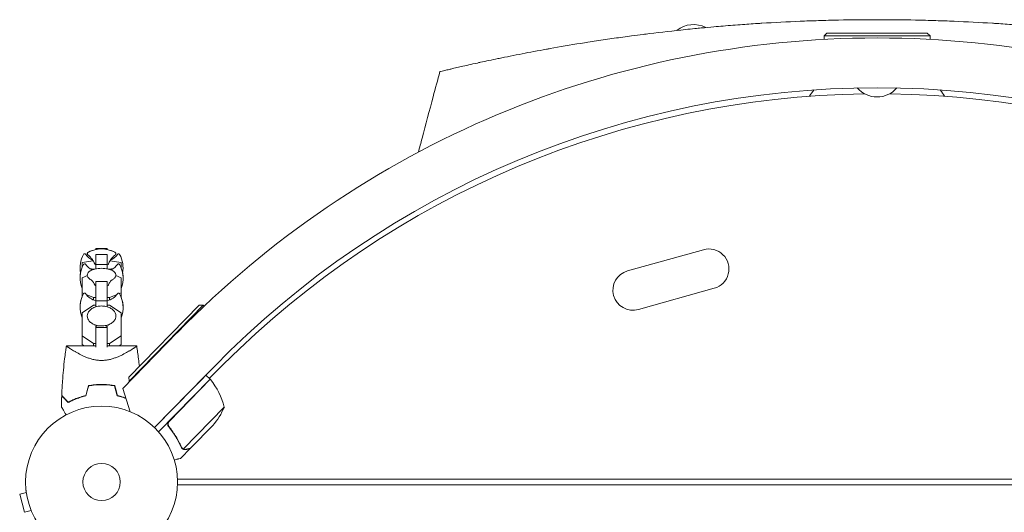
# Model space of a CAD drawing. Units: millimetres. Extents: x -4585 to 7986, y -4560 to 5492.
# Drawn here: x -1139 to -452, y 2504 to 2848 of the extents above; entities that cross this region are included whole.
import ezdxf

# ---------------------------------------------------------------- set-up
doc = ezdxf.new("R2010")
doc.units = ezdxf.units.MM
doc.header["$LTSCALE"] = 20
doc.layers.add('2d', color=230, linetype='Continuous')

msp = doc.modelspace()

# ---------------------------------------------------------------- linework, layer by layer
at = {"layer": '2d', "lineweight": 0}
for p, q in [((-576, 2838.46), (-578, 2836.46)), ((-576, 2838.46), (-506, 2838.46)), ((-506, 2838.46), (-504, 2836.46)), ((-504, 2836.46), (-578, 2836.46)), ((-578, 2836.46), (-578, 2834.02)), ((-504, 2836.46), (-504, 2834.02)), ((-1086, 2687.27), (-1086, 2687.99)), ((-1086, 2687.99), (-1078, 2687.99)), ((-1086, 2687.99), (-1078, 2687.99)), ((-1078, 2687.99), (-1078, 2687.27)), ((-715.06, 2672.4), (-662.09, 2687.19)), ((-1087.87, 2679.49), (-1095.6, 2678.35)), ((-1086, 2673.79), (-1086, 2683.87)), ((-1086, 2683.87), (-1078, 2683.87)), ((-1078, 2683.87), (-1078, 2673.79)), ((-1068.4, 2678.35), (-1076.13, 2679.49)), ((-1095.6, 2678.35), (-1095.6, 2674.71)), ((-1095.6, 2674.8), (-1095.56, 2674.8)), ((-1090.2, 2674), (-1087.63, 2673.63)), ((-1087.63, 2673.63), (-1086.74, 2673.63)), ((-1087.63, 2673.63), (-1087.63, 2673.38)), ((-1086, 2676.86), (-1078, 2676.86)), ((-1077.26, 2673.63), (-1076.37, 2673.63)), ((-1076.37, 2673.63), (-1073.8, 2674)), ((-1076.37, 2673.63), (-1076.37, 2673.38)), ((-1068.44, 2674.8), (-1068.4, 2674.8)), ((-1068.4, 2678.35), (-1068.4, 2674.71)), ((-1091.93, 2669.06), (-1095.6, 2667.49)), ((-1095.6, 2667.49), (-1095.6, 2654.24)), ((-1068.4, 2667.49), (-1072.07, 2669.06)), ((-1068.4, 2667.49), (-1068.4, 2654.24)), ((-1086, 2647.29), (-1086, 2664.88)), ((-1086, 2664.88), (-1078, 2664.88)), ((-1078, 2664.88), (-1078, 2647.29)), ((-707.54, 2645.44), (-654.56, 2660.22)), ((-1095.6, 2657.17), (-1094.4, 2656.65)), ((-1092.79, 2655.96), (-1087.63, 2653.75)), ((-1087.63, 2653.75), (-1086, 2653.75)), ((-1087.63, 2653.75), (-1087.63, 2652.07)), ((-1086, 2651.48), (-1078, 2651.48)), ((-1078, 2653.75), (-1076.37, 2653.75)), ((-1076.37, 2653.75), (-1071.21, 2655.96)), ((-1076.37, 2653.75), (-1076.37, 2652.07)), ((-1069.6, 2656.65), (-1068.4, 2657.17)), ((-1087.63, 2648.54), (-1095.6, 2643.18)), ((-1086, 2648.54), (-1087.63, 2648.54)), ((-1076.37, 2648.54), (-1078, 2648.54)), ((-1068.4, 2643.18), (-1076.37, 2648.54)), ((-1062.88, 2598.28), (-1013.99, 2648.38)), ((-1011.17, 2648.42), (-1062.85, 2595.45)), ((-1013.99, 2648.38), (-1011.17, 2648.42)), ((-1011.17, 2648.42), (-1010.46, 2647.73)), ((-1095.6, 2643.18), (-1095.6, 2621.07)), ((-1068.4, 2643.18), (-1068.4, 2621.07)), ((-1086, 2619.06), (-1086, 2633.79)), ((-1086, 2633.79), (-1085.01, 2633.79)), ((-1086, 2632.86), (-1078, 2632.86)), ((-1078.99, 2633.79), (-1078, 2633.79)), ((-1078, 2633.79), (-1078, 2619.06)), ((-1095.6, 2626.98), (-1087.63, 2621.62)), ((-1076.37, 2621.62), (-1068.4, 2626.98)), ((-1067.16, 2590.33), (-1029.19, 2629.25)), ((-1086, 2620.1), (-1106.5, 2620.1)), ((-1094.16, 2620.1), (-1095.6, 2621.07)), ((-1087.63, 2621.62), (-1086, 2621.62)), ((-1087.63, 2621.62), (-1087.63, 2620.1)), ((-1078, 2621.62), (-1076.37, 2621.62)), ((-1057.5, 2620.1), (-1078, 2620.1)), ((-1076.37, 2621.62), (-1076.37, 2620.1)), ((-1068.4, 2621.07), (-1069.84, 2620.1)), ((-1078, 2610.19), (-1078, 2610.19)), ((-1003.74, 2605.22), (-1044.99, 2562.93)), ((-1006.85, 2597.32), (-997.08, 2607.09)), ((-1062.88, 2598.28), (-1062.85, 2595.45)), ((-1044.98, 2562.93), (-1009.19, 2599.61)), ((-1006.33, 2596.82), (-1042.23, 2560.03)), ((-1034.72, 2567.44), (-1006.19, 2596.67)), ((-1006.33, 2596.82), (-1009.19, 2599.61)), ((-1061.96, 2574.07), (-1067.16, 2590.33)), ((-1062.85, 2595.45), (-1062.49, 2595.11)), ((-996.37, 2577.32), (-1024.93, 2548.05)), ((-1034.3, 2562.71), (-1035.38, 2563.76)), ((-1004.4, 2564.43), (-1019.71, 2548.74)), ((-1019.85, 2548.6), (-1026.69, 2541.59)), ((-1025.73, 2548.61), (-1025.73, 2548.61)), ((-1019.85, 2548.6), (-1019.93, 2548.68)), ((-1029.04, 2527), (-53.96, 2527)), ((-1029.04, 2523), (-53.96, 2523)), ((-1134.49, 2517.66), (-1139.13, 2516.42)), ((-1139.13, 2516.42), (-1135.76, 2503.87)), ((-1134.67, 2519.12), (-1134.69, 2519.17)), ((-1134.69, 2519.17), (-1134.68, 2519.17)), ((-1131.13, 2505.11), (-1135.76, 2503.87))]:
    msp.add_line(p, q, dxfattribs=at)
for radius in [53, 13]:
    msp.add_circle((-1082, 2525), radius, dxfattribs=at)
for centre, radius, start, end in [((-669.02, 2826.06), 18.33, 62.27529, 129.16167), ((-541, 2153.02), 682, 44.28911, 135.71089), ((-541, 2153.82), 646.44, 44.28911, 135.71089), ((-541, 2151), 645, 90.76361, 135), ((-541, 2765.93), 55, 143.35436, 148.96728), ((-541, 2765.93), 55, 143.3544, 148.96733), ((-541, 2812.13), 18.33, 220.98238, 319.01762), ((-541, 2151), 645, 45, 89.23639), ((-541, 2765.93), 55, 31.03267, 36.64561), ((-1082, 2667.67), 20, 62.68169, 117.31831), ((-1082, 2667.69), 20, 101.53696, 117.3294), ((-1082, 2667.69), 20, 62.6706, 78.46304), ((-658.33, 2673.7), 14, 285.59345, 105.59345), ((-1077, 2674.39), 20, 151.49389, 190.13186), ((-1093.87, 2683.55), 0.8, 36.6609, 151.49389), ((-1082, 2692.39), 14, 216.6609, 244.49957), ((-1082, 2692.39), 14, 295.50043, 323.3391), ((-1070.13, 2683.55), 0.8, 28.50611, 143.3391), ((-1087, 2674.39), 20, 349.86813, 28.50607), ((-1077, 2667.35), 20, 151.49389, 201.56518), ((-1093.87, 2676.52), 0.8, 36.6609, 151.49389), ((-1082, 2685.35), 14, 216.6609, 241.74197), ((-1082, 2654.2), 20, 76.58595, 103.41405), ((-1082, 2685.35), 14, 298.25803, 323.3391), ((-1070.13, 2676.52), 0.8, 28.50611, 143.3391), ((-1087, 2667.35), 20, 338.43481, 28.50607), ((-711.3, 2658.92), 14, 105.59345, 285.59345), ((-1077, 2667.39), 20, 169.91432, 180.04546), ((-1087, 2667.39), 20, 359.95453, 10.08564), ((-1077, 2646.89), 20, 151.49389, 201.56518), ((-1077, 2646.95), 20, 158.43481, 180.08699), ((-1093.87, 2656.05), 0.8, 36.6609, 151.49389), ((-1082, 2664.89), 14, 216.6609, 253.39845), ((-1082, 2664.89), 14, 286.60155, 323.3391), ((-1070.13, 2656.05), 0.8, 28.50611, 143.3391), ((-1087, 2646.89), 20, 338.43481, 28.50607), ((-1087, 2646.95), 20, 359.91299, 21.56514), ((-1008.4, 2594.65), 3, 39.22721, 42.50878), ((-1044.81, 2564.92), 50, 14.35031, 39.22721), ((-1042.32, 2597.01), 50, 319.32431, 336.8002)]:
    msp.add_arc(centre, radius, start, end, dxfattribs=at)
for points, knots in [([(-541, 2847.78), (-549.96, 2847.78), (-563.62, 2847.64), (-577.24, 2847.29), (-586.19, 2847.01), (-599.42, 2846.53), (-613.03, 2845.82), (-622.4, 2845.23), (-626.85, 2844.95), (-635.29, 2844.38), (-646.14, 2843.54), (-655.58, 2842.73), (-660.76, 2842.26), (-665.18, 2841.84), (-668.86, 2841.49), (-681.1, 2840.25), (-693.04, 2838.89), (-702.77, 2837.68), (-706.9, 2837.16), (-713.66, 2836.28), (-724.66, 2834.77), (-732.73, 2833.57), (-736.79, 2832.96)], [0, 0, 0, 0, 0.0156299, 0.0238238, 0.0238287, 0.0312549, 0.0468799, 0.0476948, 0.0477044, 0.0546924, 0.0625049, 0.0664112, 0.0716072, 0.0716121, 0.0742237, 0.0781299, 0.0937549, 0.0965205, 0.0965254, 0.1015674, 0.1093799, 0.1175924, 0.1175924, 0.1175924, 0.1175924]), ([(-421.01, 2842.23), (-423.04, 2842.42), (-427.31, 2842.81), (-435.85, 2843.54), (-446.72, 2844.38), (-455.16, 2844.95), (-459.61, 2845.23), (-468.98, 2845.82), (-482.58, 2846.53), (-495.82, 2847.01), (-504.77, 2847.29), (-518.39, 2847.64), (-532.04, 2847.78), (-541, 2847.78)], [0.93000421, 0.93000421, 0.93000421, 0.93000421, 0.93359866, 0.93750491, 0.94531741, 0.95230616, 0.95230844, 0.95312991, 0.96875491, 0.97617813, 0.97618304, 0.98437991, 1, 1, 1, 1]), ([(-736.79, 2832.96), (-738.77, 2832.65), (-740.74, 2832.35), (-744.34, 2831.78), (-753.5, 2830.33), (-763.13, 2828.69), (-770.78, 2827.32), (-777.57, 2826.09), (-786.33, 2824.45), (-794.24, 2822.88), (-799.55, 2821.82), (-802.11, 2821.3), (-804.57, 2820.78)], [0.11759243, 0.11759243, 0.11759243, 0.11759243, 0.12159983, 0.12160474, 0.12500491, 0.14062991, 0.1425063, 0.14251121, 0.15625491, 0.16361449, 0.16361939, 0.17094968, 0.17094968, 0.17094968, 0.17094968]), ([(-804.57, 2820.78), (-804.89, 2820.72), (-809.54, 2819.75), (-813.88, 2818.83), (-818.35, 2817.85), (-823.48, 2816.73), (-828.64, 2815.57), (-832.41, 2814.7), (-834.5, 2814.22), (-835.87, 2813.9), (-837.11, 2813.61)], [0.17094968, 0.17094968, 0.17094968, 0.17094968, 0.17187991, 0.18482636, 0.18483127, 0.18750491, 0.20312991, 0.20621088, 0.20621579, 0.21383252, 0.21383252, 0.21383252, 0.21383252]), ([(-861, 2755.29), (-860.14, 2758.51), (-859.28, 2761.73), (-855.85, 2774.61), (-853.27, 2784.27), (-849.13, 2799.79), (-847.57, 2805.64), (-846.01, 2811.5)], [0, 0, 0, 0, 10, 10, 40, 40, 58.176158, 58.176158, 58.176158, 58.176158]), ([(-837.11, 2813.61), (-837.9, 2813.43), (-840.02, 2812.93), (-841.7, 2812.53), (-843.28, 2812.15), (-845.14, 2811.71), (-845.98, 2811.5), (-846.01, 2811.5), (-846.01, 2811.5), (-846.01, 2811.5)], [0.21383252, 0.21383252, 0.21383252, 0.21383252, 0.21875491, 0.22774658, 0.22775149, 0.23437991, 0.24929136, 0.25000491, 0.25001328, 0.25001328, 0.25001328, 0.25001328]), ([(-1091.96, 2684.38), (-1091.96, 2684.5), (-1091.94, 2684.63), (-1091.86, 2684.84), (-1091.8, 2684.93), (-1091.69, 2685.09), (-1091.63, 2685.15), (-1091.5, 2685.26), (-1091.44, 2685.3), (-1091.31, 2685.38), (-1091.25, 2685.42), (-1091.18, 2685.46)], [3.1415927, 3.1415927, 3.1415927, 3.1415927, 3.1969224, 3.1969224, 3.2522522, 3.2522522, 3.307582, 3.307582, 3.3629118, 3.3629118, 3.4182416, 3.4182416, 3.4182416, 3.4182416]), ([(-1091.18, 2685.44), (-1091.25, 2685.41), (-1091.31, 2685.37), (-1091.44, 2685.29), (-1091.5, 2685.24), (-1091.63, 2685.13), (-1091.69, 2685.07), (-1091.8, 2684.92), (-1091.86, 2684.83), (-1091.94, 2684.61), (-1091.96, 2684.49), (-1091.96, 2684.36)], [2.8636283, 2.8636283, 2.8636283, 2.8636283, 2.9192211, 2.9192211, 2.974814, 2.974814, 3.0304069, 3.0304069, 3.0859998, 3.0859998, 3.1415927, 3.1415927, 3.1415927, 3.1415927]), ([(-1091.96, 2684.36), (-1091.96, 2684.27), (-1091.95, 2684.18), (-1091.9, 2684.01), (-1091.87, 2683.93), (-1091.8, 2683.8), (-1091.76, 2683.74), (-1091.67, 2683.64), (-1091.63, 2683.59), (-1091.54, 2683.51), (-1091.49, 2683.47), (-1091.45, 2683.44)], [3.1415927, 3.1415927, 3.1415927, 3.1415927, 3.1819084, 3.1819084, 3.2222241, 3.2222241, 3.2625399, 3.2625399, 3.3028556, 3.3028556, 3.3431714, 3.3431714, 3.3431714, 3.3431714]), ([(-1091.45, 2683.44), (-1091.13, 2683.21), (-1090.77, 2682.93), (-1089.97, 2682.21), (-1089.53, 2681.76), (-1088.61, 2680.65), (-1088.12, 2679.97), (-1087.26, 2678.39), (-1086.87, 2677.52), (-1086.58, 2676.54)], [2.9400139, 2.9400139, 2.9400139, 2.9400139, 2.9803297, 2.9803297, 3.0206454, 3.0206454, 3.0609612, 3.0609612, 3.0971476, 3.0971476, 3.0971476, 3.0971476]), ([(-1077.42, 2676.54), (-1077.13, 2677.52), (-1076.74, 2678.39), (-1075.88, 2679.97), (-1075.39, 2680.65), (-1074.47, 2681.76), (-1074.03, 2682.21), (-1073.23, 2682.93), (-1072.87, 2683.21), (-1072.55, 2683.44)], [0.0444451, 0.0444451, 0.0444451, 0.0444451, 0.0806315, 0.0806315, 0.1209472, 0.1209472, 0.161263, 0.161263, 0.2015787, 0.2015787, 0.2015787, 0.2015787]), ([(-1072.82, 2685.46), (-1072.75, 2685.42), (-1072.69, 2685.38), (-1072.56, 2685.3), (-1072.5, 2685.26), (-1072.37, 2685.15), (-1072.31, 2685.09), (-1072.2, 2684.93), (-1072.14, 2684.84), (-1072.06, 2684.63), (-1072.04, 2684.5), (-1072.04, 2684.38)], [6.0065364, 6.0065364, 6.0065364, 6.0065364, 6.0618662, 6.0618662, 6.117196, 6.117196, 6.1725257, 6.1725257, 6.2278555, 6.2278555, 6.2831853, 6.2831853, 6.2831853, 6.2831853]), ([(-1072.04, 2684.36), (-1072.04, 2684.49), (-1072.06, 2684.61), (-1072.14, 2684.83), (-1072.2, 2684.92), (-1072.31, 2685.07), (-1072.37, 2685.13), (-1072.5, 2685.24), (-1072.56, 2685.29), (-1072.69, 2685.37), (-1072.75, 2685.41), (-1072.82, 2685.44)], [0, 0, 0, 0, 0.0555929, 0.0555929, 0.1111858, 0.1111858, 0.1667786, 0.1667786, 0.2223715, 0.2223715, 0.2779644, 0.2779644, 0.2779644, 0.2779644]), ([(-1072.55, 2683.44), (-1072.51, 2683.47), (-1072.46, 2683.51), (-1072.37, 2683.59), (-1072.33, 2683.64), (-1072.24, 2683.74), (-1072.2, 2683.8), (-1072.13, 2683.93), (-1072.1, 2684.01), (-1072.05, 2684.18), (-1072.04, 2684.27), (-1072.04, 2684.36)], [6.0816066, 6.0816066, 6.0816066, 6.0816066, 6.1219223, 6.1219223, 6.1622381, 6.1622381, 6.2025538, 6.2025538, 6.2428696, 6.2428696, 6.2831853, 6.2831853, 6.2831853, 6.2831853]), ([(-1086.64, 2673.65), (-1087.24, 2673.51), (-1087.8, 2673.34), (-1088.85, 2672.94), (-1089.33, 2672.72), (-1090.19, 2672.22), (-1090.57, 2671.95), (-1091.22, 2671.34), (-1091.48, 2671), (-1091.86, 2670.26), (-1091.96, 2669.85), (-1091.96, 2669.44)], [2.078403, 2.078403, 2.078403, 2.078403, 2.291041, 2.291041, 2.503679, 2.503679, 2.716317, 2.716317, 2.928955, 2.928955, 3.141593, 3.141593, 3.141593, 3.141593]), ([(-1072.04, 2669.44), (-1072.04, 2669.85), (-1072.14, 2670.26), (-1072.52, 2671), (-1072.78, 2671.34), (-1073.43, 2671.95), (-1073.81, 2672.22), (-1074.67, 2672.72), (-1075.15, 2672.94), (-1076.2, 2673.34), (-1076.76, 2673.51), (-1077.36, 2673.65)], [0, 0, 0, 0, 0.212638, 0.212638, 0.425276, 0.425276, 0.637914, 0.637914, 0.850551, 0.850551, 1.063189, 1.063189, 1.063189, 1.063189]), ([(-1091.96, 2669.44), (-1091.96, 2669.17), (-1091.92, 2668.91), (-1091.75, 2668.4), (-1091.63, 2668.15), (-1091.33, 2667.7), (-1091.15, 2667.48), (-1090.74, 2667.08), (-1090.51, 2666.89), (-1090, 2666.54), (-1089.72, 2666.38), (-1089.43, 2666.22)], [3.1415927, 3.1415927, 3.1415927, 3.1415927, 3.2798821, 3.2798821, 3.4181715, 3.4181715, 3.556461, 3.556461, 3.6947504, 3.6947504, 3.8330398, 3.8330398, 3.8330398, 3.8330398]), ([(-1089.45, 2666.23), (-1089.43, 2666.23), (-1089.39, 2666.2), (-1089.21, 2666.08), (-1089.01, 2665.93), (-1088.44, 2665.38), (-1088.07, 2664.97), (-1087.28, 2663.79), (-1086.86, 2663.01), (-1086.54, 2662.05), (-1086.54, 2662.05), (-1086.54, 2662.05)], [2.5145061, 2.5145061, 2.5145061, 2.5145061, 2.5884349, 2.5884349, 2.7228691, 2.7228691, 2.8611586, 2.8611586, 2.999448, 2.999448, 2.9996132, 2.9996132, 2.9996132, 2.9996132]), ([(-1077.46, 2662.05), (-1077.15, 2662.98), (-1076.74, 2663.75), (-1075.96, 2664.94), (-1075.58, 2665.35), (-1075, 2665.92), (-1074.79, 2666.08), (-1074.61, 2666.2), (-1074.57, 2666.23), (-1074.55, 2666.23)], [0.1419794, 0.1419794, 0.1419794, 0.1419794, 0.2765789, 0.2765789, 0.4148683, 0.4148683, 0.5531577, 0.5531577, 0.6270866, 0.6270866, 0.6270866, 0.6270866]), ([(-1074.57, 2666.22), (-1074.28, 2666.38), (-1074, 2666.54), (-1073.49, 2666.89), (-1073.26, 2667.08), (-1072.85, 2667.48), (-1072.67, 2667.7), (-1072.37, 2668.15), (-1072.25, 2668.4), (-1072.08, 2668.91), (-1072.04, 2669.17), (-1072.04, 2669.44)], [5.5917381, 5.5917381, 5.5917381, 5.5917381, 5.7300276, 5.7300276, 5.868317, 5.868317, 6.0066064, 6.0066064, 6.1448959, 6.1448959, 6.2831853, 6.2831853, 6.2831853, 6.2831853]), ([(-1072.04, 2640.91), (-1072.04, 2641.62), (-1072.2, 2642.34), (-1072.81, 2643.71), (-1073.28, 2644.36), (-1074.48, 2645.56), (-1075.24, 2646.09), (-1076.95, 2646.97), (-1077.92, 2647.31), (-1079.96, 2647.77), (-1081.02, 2647.88), (-1083.16, 2647.87), (-1084.22, 2647.74), (-1086.25, 2647.26), (-1087.21, 2646.9), (-1088.92, 2645.99), (-1089.67, 2645.43), (-1090.88, 2644.17), (-1091.34, 2643.47), (-1091.85, 2642.13), (-1091.96, 2641.52), (-1091.96, 2640.91)], [0, 0, 0, 0, 0.29285, 0.29285, 0.597514, 0.597514, 0.92031, 0.92031, 1.250122, 1.250122, 1.580325, 1.580325, 1.910211, 1.910211, 2.24044, 2.24044, 2.57011, 2.57011, 2.891769, 2.891769, 3.141593, 3.141593, 3.141593, 3.141593]), ([(-1091.96, 2640.91), (-1091.96, 2640.19), (-1091.8, 2639.47), (-1091.19, 2638.1), (-1090.72, 2637.45), (-1089.52, 2636.25), (-1088.76, 2635.72), (-1087.05, 2634.84), (-1086.08, 2634.5), (-1084.04, 2634.04), (-1082.98, 2633.93), (-1080.84, 2633.95), (-1079.78, 2634.07), (-1077.75, 2634.55), (-1076.79, 2634.91), (-1075.08, 2635.82), (-1074.33, 2636.38), (-1073.12, 2637.64), (-1072.66, 2638.35), (-1072.15, 2639.68), (-1072.04, 2640.29), (-1072.04, 2640.91)], [3.141593, 3.141593, 3.141593, 3.141593, 3.434443, 3.434443, 3.739106, 3.739106, 4.061903, 4.061903, 4.391714, 4.391714, 4.721918, 4.721918, 5.051803, 5.051803, 5.382033, 5.382033, 5.711703, 5.711703, 6.033362, 6.033362, 6.283185, 6.283185, 6.283185, 6.283185]), ([(-1109.82, 2585.39), (-1109.7, 2588.72), (-1109.52, 2592.05), (-1108.91, 2600.58), (-1108.41, 2605.78), (-1107.58, 2612.48), (-1107.38, 2614.01), (-1107.06, 2616.29), (-1106.96, 2617.06), (-1106.79, 2618.2), (-1106.73, 2618.58), (-1106.65, 2619.15), (-1106.62, 2619.34), (-1106.57, 2619.62), (-1106.56, 2619.72), (-1106.54, 2619.86), (-1106.53, 2619.91), (-1106.52, 2619.98), (-1106.51, 2620), (-1106.51, 2620.04), (-1106.51, 2620.05), (-1106.5, 2620.07), (-1106.5, 2620.07), (-1106.5, 2620.08)], [0, 0, 0, 0, 10.001335, 10.001335, 25.652133, 25.652133, 30.268367, 30.268367, 32.576984, 32.576984, 33.731355, 33.731355, 34.308549, 34.308549, 34.597147, 34.597147, 34.741446, 34.741446, 34.813595, 34.813595, 34.84967, 34.84967, 34.862298, 34.862298, 34.862298, 34.862298]), ([(-1082, 2609.85), (-1082.94, 2609.85), (-1083.87, 2609.91), (-1085.23, 2610.07), (-1085.69, 2610.13), (-1086.58, 2610.29), (-1087.03, 2610.38), (-1088.34, 2610.67), (-1089.18, 2610.9), (-1090.81, 2611.42), (-1091.59, 2611.69), (-1093.11, 2612.28), (-1093.85, 2612.6), (-1095.25, 2613.23), (-1095.92, 2613.55), (-1097.85, 2614.51), (-1099.03, 2615.15), (-1100.39, 2615.92), (-1100.65, 2616.08), (-1101.17, 2616.38), (-1101.42, 2616.52), (-1102.14, 2616.96), (-1102.59, 2617.23), (-1103.84, 2618.02), (-1104.55, 2618.49), (-1105.25, 2618.98), (-1105.38, 2619.07), (-1105.62, 2619.24), (-1105.73, 2619.33), (-1106.04, 2619.55), (-1106.19, 2619.68), (-1106.42, 2619.89), (-1106.48, 2619.97), (-1106.51, 2620.05), (-1106.5, 2620.07), (-1106.5, 2620.09), (-1106.5, 2620.1), (-1106.5, 2620.1), (-1106.5, 2620.1), (-1106.5, 2620.1)], [0, 0, 0, 0, 0.00278347, 0.00278347, 0.0041752, 0.0041752, 0.00556694, 0.00556694, 0.0083504, 0.0083504, 0.01113387, 0.01113387, 0.01391734, 0.01391734, 0.01670081, 0.01670081, 0.02226775, 0.02226775, 0.02365948, 0.02365948, 0.02505121, 0.02505121, 0.02783468, 0.02783468, 0.03340162, 0.03340162, 0.03479335, 0.03479335, 0.03618509, 0.03618509, 0.03896855, 0.03896855, 0.04175202, 0.04175202, 0.04314376, 0.04314376, 0.04453549, 0.04453549, 0.04453807, 0.04453807, 0.04453807, 0.04453807]), ([(-1057.5, 2620.1), (-1057.5, 2620.1), (-1057.5, 2620.1), (-1057.5, 2620.1), (-1057.5, 2620.09), (-1057.5, 2620.07), (-1057.49, 2620.05), (-1057.51, 2619.99), (-1057.53, 2619.96), (-1057.59, 2619.88), (-1057.64, 2619.84), (-1057.92, 2619.58), (-1058.31, 2619.28), (-1059.01, 2618.79), (-1059.17, 2618.69), (-1059.48, 2618.47), (-1059.65, 2618.36), (-1060.18, 2618.01), (-1060.57, 2617.77), (-1061.4, 2617.24), (-1061.85, 2616.96), (-1062.58, 2616.53), (-1062.83, 2616.38), (-1063.34, 2616.08), (-1063.61, 2615.93), (-1064.95, 2615.16), (-1066.13, 2614.52), (-1068.07, 2613.55), (-1068.74, 2613.23), (-1070.15, 2612.6), (-1070.88, 2612.29), (-1072.39, 2611.7), (-1073.18, 2611.42), (-1074.81, 2610.91), (-1075.66, 2610.67), (-1077.4, 2610.28), (-1078.29, 2610.13), (-1079.66, 2609.96), (-1080.12, 2609.92), (-1080.83, 2609.88), (-1081.06, 2609.87), (-1081.53, 2609.85), (-1081.76, 2609.85), (-1082, 2609.85)], [0.13373664, 0.13373664, 0.13373664, 0.13373664, 0.13375945, 0.13375945, 0.13515596, 0.13515596, 0.13655247, 0.13655247, 0.13794899, 0.13794899, 0.1393455, 0.1393455, 0.14493156, 0.14493156, 0.14632808, 0.14632808, 0.14772459, 0.14772459, 0.15051762, 0.15051762, 0.15331065, 0.15331065, 0.15470716, 0.15470716, 0.15610368, 0.15610368, 0.16168974, 0.16168974, 0.16448277, 0.16448277, 0.16727579, 0.16727579, 0.17006882, 0.17006882, 0.17286185, 0.17286185, 0.17565488, 0.17565488, 0.1770514, 0.1770514, 0.17774965, 0.17774965, 0.17844791, 0.17844791, 0.17844791, 0.17844791]), ([(-1057.5, 2620.08), (-1057.49, 2620.06), (-1057.49, 2620.04), (-1057.51, 2619.99), (-1057.53, 2619.96), (-1057.59, 2619.88), (-1057.64, 2619.84), (-1057.72, 2619.76), (-1057.75, 2619.74), (-1057.78, 2619.71)], [0.135288731, 0.135288731, 0.135288731, 0.135288731, 0.136552475, 0.136552475, 0.13794899, 0.13794899, 0.139345504, 0.139345504, 0.140000337, 0.140000337, 0.140000337, 0.140000337]), ([(-1057.5, 2620.1), (-1057.5, 2620.1), (-1057.5, 2620.1), (-1057.5, 2620.1), (-1057.5, 2620.1), (-1057.5, 2620.09)], [0.133736674, 0.133736674, 0.133736674, 0.133736674, 0.133759446, 0.133759446, 0.1344924848, 0.1344924848, 0.1344924848, 0.1344924848]), ([(-1057.5, 2620.08), (-1057.03, 2617.05), (-1056.6, 2614), (-1056.01, 2609.21), (-1055.81, 2607.46), (-1055.63, 2605.72)], [0.016067, 0.016067, 0.016067, 0.016067, 9.2333, 9.2333, 14.505481, 14.505481, 14.505481, 14.505481]), ([(-1091.16, 2592.27), (-1089.69, 2592.55), (-1088.19, 2592.76), (-1085.9, 2592.98), (-1085.13, 2593.04), (-1083.96, 2593.09), (-1083.57, 2593.11), (-1082.79, 2593.12), (-1082.39, 2593.13), (-1082, 2593.13)], [0, 0, 0, 0, 0.004659396, 0.004659396, 0.006989095, 0.006989095, 0.008153944, 0.008153944, 0.009318793, 0.009318793, 0.009318793, 0.009318793]), ([(-1091, 2592.1), (-1089.55, 2592.37), (-1088.08, 2592.58), (-1085.83, 2592.79), (-1085.07, 2592.84), (-1083.93, 2592.89), (-1083.54, 2592.91), (-1082.77, 2592.92), (-1082.39, 2592.93), (-1082, 2592.93)], [0, 0, 0, 0, 0.004575061, 0.004575061, 0.006862592, 0.006862592, 0.008006357, 0.008006357, 0.009150122, 0.009150122, 0.009150122, 0.009150122]), ([(-1082, 2593.13), (-1080.43, 2593.13), (-1078.88, 2593.05), (-1076.59, 2592.84), (-1075.83, 2592.75), (-1074.33, 2592.54), (-1073.58, 2592.41), (-1072.84, 2592.27)], [0.009318793, 0.009318793, 0.009318793, 0.009318793, 0.013978791, 0.013978791, 0.016308789, 0.016308789, 0.018638788, 0.018638788, 0.018638788, 0.018638788]), ([(-1082, 2592.93), (-1080.46, 2592.93), (-1078.94, 2592.86), (-1076.69, 2592.65), (-1075.94, 2592.56), (-1074.46, 2592.35), (-1073.72, 2592.23), (-1073, 2592.1)], [0.009150117, 0.009150117, 0.009150117, 0.009150117, 0.013725915, 0.013725915, 0.016013815, 0.016013815, 0.018301714, 0.018301714, 0.018301714, 0.018301714]), ([(-1109.83, 2585.1), (-1109.83, 2585.1), (-1109.83, 2585.1), (-1109.82, 2585.09), (-1109.82, 2585.09), (-1109.81, 2585.08), (-1109.81, 2585.07), (-1109.8, 2585.07), (-1109.79, 2585.06), (-1109.79, 2585.06), (-1109.79, 2585.05), (-1109.74, 2585.01), (-1109.64, 2584.91), (-1109.4, 2584.67), (-1109.3, 2584.57), (-1109.08, 2584.35), (-1108.95, 2584.22), (-1108.54, 2583.81), (-1108.22, 2583.49), (-1107.13, 2582.4), (-1106.25, 2581.52), (-1105.23, 2580.5)], [0.0274582, 0.0274582, 0.0274582, 0.0274582, 0.03088331, 0.03088331, 0.03430842, 0.03430842, 0.03602097, 0.03602097, 0.03687725, 0.03687725, 0.03773353, 0.03773353, 0.04115863, 0.04115863, 0.04287119, 0.04287119, 0.04458374, 0.04458374, 0.04800885, 0.04800885, 0.05485906, 0.05485906, 0.05485906, 0.05485906]), ([(-1109.82, 2585.39), (-1109.82, 2585.39), (-1109.82, 2585.39), (-1109.81, 2585.38), (-1109.81, 2585.38), (-1109.8, 2585.37), (-1109.79, 2585.36), (-1109.79, 2585.36), (-1109.78, 2585.35), (-1109.78, 2585.35), (-1109.77, 2585.34), (-1109.73, 2585.3), (-1109.62, 2585.19), (-1109.38, 2584.95), (-1109.28, 2584.85), (-1109.05, 2584.62), (-1108.93, 2584.49), (-1108.51, 2584.08), (-1108.18, 2583.75), (-1107.09, 2582.66), (-1106.2, 2581.77), (-1105.18, 2580.75)], [0.02748902, 0.02748902, 0.02748902, 0.02748902, 0.03088582, 0.03088582, 0.03431758, 0.03431758, 0.03603346, 0.03603346, 0.0368914, 0.0368914, 0.03774934, 0.03774934, 0.0411811, 0.0411811, 0.04289698, 0.04289698, 0.04461285, 0.04461285, 0.04804461, 0.04804461, 0.05490813, 0.05490813, 0.05490813, 0.05490813]), ([(-1105.23, 2580.5), (-1104.46, 2580.92), (-1103.62, 2581.34), (-1101.81, 2582.18), (-1100.84, 2582.59), (-1099.29, 2583.2), (-1098.76, 2583.39), (-1097.66, 2583.78), (-1097.09, 2583.96), (-1095.37, 2584.49), (-1094.18, 2584.82), (-1092.93, 2585.1)], [0, 0, 0, 0, 0.00404768, 0.00404768, 0.00809536, 0.00809536, 0.0101192, 0.0101192, 0.01214304, 0.01214304, 0.01619072, 0.01619072, 0.01619072, 0.01619072]), ([(-1105.18, 2580.75), (-1104.42, 2581.16), (-1103.59, 2581.57), (-1101.81, 2582.39), (-1100.86, 2582.8), (-1098.83, 2583.59), (-1097.74, 2583.97), (-1095.49, 2584.66), (-1094.31, 2584.98), (-1093.09, 2585.26)], [0, 0, 0, 0, 0.0039809, 0.0039809, 0.00796179, 0.00796179, 0.01194269, 0.01194269, 0.01592358, 0.01592358, 0.01592358, 0.01592358]), ([(-1064.9, 2583.26), (-1065.19, 2583.37), (-1065.49, 2583.48), (-1066.34, 2583.78), (-1066.91, 2583.96), (-1068.63, 2584.49), (-1069.82, 2584.82), (-1071.07, 2585.1)], [0.009003828, 0.009003828, 0.009003828, 0.009003828, 0.0101192, 0.0101192, 0.01214304, 0.01214304, 0.01619072, 0.01619072, 0.01619072, 0.01619072]), ([(-1064.98, 2583.5), (-1065.75, 2583.79), (-1066.56, 2584.06), (-1068.51, 2584.66), (-1069.69, 2584.98), (-1070.91, 2585.26)], [0.009011327, 0.009011327, 0.009011327, 0.009011327, 0.011942686, 0.011942686, 0.015923581, 0.015923581, 0.015923581, 0.015923581]), ([(-1106.77, 2571.86), (-1106.86, 2572.01), (-1106.95, 2572.17), (-1107.44, 2573.02), (-1107.82, 2573.68), (-1108.51, 2574.87), (-1108.82, 2575.42), (-1109.23, 2576.12), (-1109.35, 2576.33), (-1109.57, 2576.71), (-1109.66, 2576.87), (-1109.82, 2577.14), (-1109.88, 2577.24), (-1109.94, 2577.35), (-1109.96, 2577.38), (-1109.98, 2577.41), (-1109.98, 2577.42), (-1109.99, 2577.44), (-1110, 2577.45), (-1110.01, 2577.47), (-1110.01, 2577.47), (-1110.01, 2577.47)], [0.00295148, 0.00295148, 0.00295148, 0.00295148, 0.00378657, 0.00378657, 0.00757315, 0.00757315, 0.01135972, 0.01135972, 0.013253, 0.013253, 0.01514629, 0.01514629, 0.01703958, 0.01703958, 0.01798622, 0.01798622, 0.01893286, 0.01893286, 0.02271944, 0.02271944, 0.03029258, 0.03029258, 0.03029258, 0.03029258]), ([(-1035.16, 2563.45), (-1035.28, 2563.59), (-1035.38, 2563.74), (-1035.55, 2564.06), (-1035.63, 2564.22), (-1035.74, 2564.57), (-1035.78, 2564.75), (-1035.84, 2565.11), (-1035.85, 2565.29), (-1035.83, 2565.66), (-1035.81, 2565.84), (-1035.73, 2566.19), (-1035.67, 2566.37), (-1035.52, 2566.71), (-1035.44, 2566.87), (-1035.23, 2567.17), (-1035.12, 2567.32), (-1034.99, 2567.45)], [0, 0, 0, 0, 0.000547232, 0.000547232, 0.001094464, 0.001094464, 0.001641696, 0.001641696, 0.002188928, 0.002188928, 0.002736159, 0.002736159, 0.003283391, 0.003283391, 0.003830623, 0.003830623, 0.004377855, 0.004377855, 0.004377855, 0.004377855]), ([(-1034.9, 2563.44), (-1035.07, 2563.66), (-1035.22, 2563.9), (-1035.38, 2564.28), (-1035.43, 2564.42), (-1035.5, 2564.68), (-1035.53, 2564.82), (-1035.58, 2565.24), (-1035.58, 2565.52), (-1035.52, 2565.94), (-1035.49, 2566.07), (-1035.4, 2566.34), (-1035.35, 2566.47), (-1035.29, 2566.6)], [0, 0, 0, 0, 0.000839577, 0.000839577, 0.001259366, 0.001259366, 0.001679155, 0.001679155, 0.002518732, 0.002518732, 0.002938521, 0.002938521, 0.00335831, 0.00335831, 0.00335831, 0.00335831]), ([(-1035.38, 2564.28), (-1035.41, 2564.37), (-1035.44, 2564.46), (-1035.5, 2564.68), (-1035.53, 2564.82), (-1035.58, 2565.24), (-1035.58, 2565.52), (-1035.52, 2565.94), (-1035.49, 2566.07), (-1035.4, 2566.34), (-1035.35, 2566.47), (-1035.29, 2566.6)], [0.000970326, 0.000970326, 0.000970326, 0.000970326, 0.001259366, 0.001259366, 0.001679155, 0.001679155, 0.002518732, 0.002518732, 0.002938521, 0.002938521, 0.00335831, 0.00335831, 0.00335831, 0.00335831]), ([(-1035.16, 2563.45), (-1033.33, 2561.23), (-1031.71, 2558.93), (-1029.92, 2555.99), (-1029.57, 2555.39), (-1028.89, 2554.2), (-1028.57, 2553.6), (-1027.63, 2551.8), (-1027.06, 2550.6), (-1026.53, 2549.4)], [0.00267622, 0.00267622, 0.00267622, 0.00267622, 0.01136401, 0.01136401, 0.01353595, 0.01353595, 0.0157079, 0.0157079, 0.0200518, 0.0200518, 0.0200518, 0.0200518]), ([(-1026.37, 2549.54), (-1027.43, 2551.93), (-1028.65, 2554.28), (-1031.47, 2558.92), (-1033.07, 2561.21), (-1034.9, 2563.44)], [0, 0, 0, 0, 0.00859307, 0.00859307, 0.01718614, 0.01718614, 0.01718614, 0.01718614]), ([(-1024.79, 2547.78), (-1024.85, 2547.81), (-1024.93, 2547.83), (-1025.09, 2547.9), (-1025.18, 2547.95), (-1025.37, 2548.06), (-1025.47, 2548.12), (-1025.67, 2548.28), (-1025.78, 2548.36), (-1025.88, 2548.47)], [0, 0, 0, 0, 0.00051115, 0.00051115, 0.001022301, 0.001022301, 0.001533451, 0.001533451, 0.002044601, 0.002044601, 0.002044601, 0.002044601]), ([(-1022.82, 2547.87), (-1022.02, 2548.09), (-1021.35, 2548.28), (-1020.3, 2548.58), (-1019.92, 2548.68), (-1019.71, 2548.74)], [0, 0, 0, 0, 0.00517024, 0.00517024, 0.01034048, 0.01034048, 0.01034048, 0.01034048]), ([(-1031.26, 2540.3), (-1030.77, 2540.44), (-1030.32, 2540.56), (-1029.56, 2540.78), (-1029.23, 2540.87), (-1028.79, 2541), (-1028.58, 2541.06), (-1028.38, 2541.11), (-1028.25, 2541.15), (-1028.19, 2541.16), (-1027.17, 2541.45), (-1026.69, 2541.59), (-1026.69, 2541.59)], [0.0535022, 0.0535022, 0.0535022, 0.0535022, 0.125, 0.125, 0.1875, 0.1875, 0.21875, 0.234375, 0.234375, 0.25, 0.25, 0.5, 0.5, 0.5, 0.5]), ([(-1022.97, 2547.72), (-1023.12, 2547.68), (-1023.28, 2547.65), (-1023.52, 2547.62), (-1023.6, 2547.61), (-1023.73, 2547.61), (-1023.79, 2547.61), (-1023.86, 2547.61), (-1023.9, 2547.61), (-1023.91, 2547.61), (-1023.92, 2547.61), (-1023.93, 2547.61), (-1024.23, 2547.63), (-1024.51, 2547.68), (-1024.79, 2547.78)], [0, 0, 0, 0, 0.25, 0.25, 0.375, 0.375, 0.4375, 0.46875, 0.484375, 0.492187, 0.492187, 0.5, 0.5, 1, 1, 1, 1]), ([(-1024.54, 2547.9), (-1024.28, 2547.82), (-1024.01, 2547.77), (-1023.59, 2547.75), (-1023.44, 2547.76), (-1023.14, 2547.79), (-1022.98, 2547.82), (-1022.82, 2547.87)], [0, 0, 0, 0, 0.00218234, 0.00218234, 0.003273511, 0.003273511, 0.004364681, 0.004364681, 0.004364681, 0.004364681]), ([(-1022.97, 2547.72), (-1023.12, 2547.68), (-1023.28, 2547.65), (-1023.52, 2547.62), (-1023.6, 2547.61), (-1023.73, 2547.61), (-1023.79, 2547.61), (-1023.86, 2547.61), (-1023.9, 2547.61), (-1023.91, 2547.61), (-1023.92, 2547.61), (-1023.93, 2547.61), (-1023.95, 2547.61), (-1023.96, 2547.61), (-1023.98, 2547.62)], [0, 0, 0, 0, 0.25, 0.25, 0.375, 0.375, 0.4375, 0.46875, 0.484375, 0.4921875, 0.4921875, 0.5, 0.5, 0.5253358, 0.5253358, 0.5253358, 0.5253358])]:
    msp.add_open_spline(points, degree=3, knots=knots, dxfattribs=at)
for points in [[(-626.15, 2829.68), (-626.15, 2829.68), (-626.15, 2829.68), (-626.15, 2829.68)], [(-1091.96, 2684.37), (-1091.96, 2684.37), (-1091.96, 2684.38), (-1091.96, 2684.38)], [(-1072.04, 2684.38), (-1072.04, 2684.38), (-1072.04, 2684.37), (-1072.04, 2684.37)], [(-1086.65, 2634.74), (-1086.57, 2634.6), (-1086.49, 2634.44), (-1086.41, 2634.25)], [(-1077.59, 2634.25), (-1077.51, 2634.44), (-1077.43, 2634.6), (-1077.35, 2634.74)], [(-1106.5, 2620.1), (-1106.5, 2620.1), (-1106.5, 2620.1), (-1106.5, 2620.1)], [(-1093.09, 2585.26), (-1092.45, 2587.61), (-1091.8, 2589.94), (-1091.16, 2592.27)], [(-1092.93, 2585.1), (-1092.28, 2587.44), (-1091.64, 2589.77), (-1091, 2592.1)], [(-1071.07, 2585.1), (-1071.72, 2587.44), (-1072.36, 2589.77), (-1073, 2592.1)], [(-1070.91, 2585.26), (-1071.55, 2587.61), (-1072.2, 2589.94), (-1072.84, 2592.27)], [(-1109.83, 2585.1), (-1109.92, 2582.56), (-1109.98, 2580.02), (-1110.01, 2577.47)], [(-1035.29, 2566.6), (-1035.15, 2566.91), (-1034.96, 2567.19), (-1034.72, 2567.44)], [(-1025.93, 2548.51), (-1026.18, 2548.77), (-1026.38, 2549.06), (-1026.53, 2549.4)], [(-1026.08, 2549.03), (-1026.2, 2549.19), (-1026.29, 2549.36), (-1026.37, 2549.54)], [(-1025.73, 2548.61), (-1025.86, 2548.74), (-1025.98, 2548.88), (-1026.08, 2549.03)], [(-1025.88, 2548.47), (-1025.9, 2548.48), (-1025.91, 2548.5), (-1025.93, 2548.51)], [(-1025.73, 2548.61), (-1025.77, 2548.65), (-1025.82, 2548.7), (-1025.86, 2548.75)], [(-1025.73, 2548.61), (-1025.72, 2548.61), (-1025.72, 2548.61), (-1025.72, 2548.6)], [(-1025.71, 2548.59), (-1025.71, 2548.6), (-1025.72, 2548.6), (-1025.72, 2548.6)], [(-1024.93, 2548.05), (-1025.22, 2548.19), (-1025.48, 2548.37), (-1025.71, 2548.59)], [(-1024.54, 2547.9), (-1024.67, 2547.94), (-1024.8, 2547.99), (-1024.93, 2548.05)]]:
    msp.add_open_spline(points, degree=3, dxfattribs=at)
msp.add_rational_spline([(-1022.97, 2547.72), (-1020.9, 2548.3), (-1019.85, 2548.6), (-1019.85, 2548.6)], [1, 0.989183671007, 0.983775506511, 0.983775506511], degree=3, dxfattribs=at)

doc.saveas('drawing.dxf')
